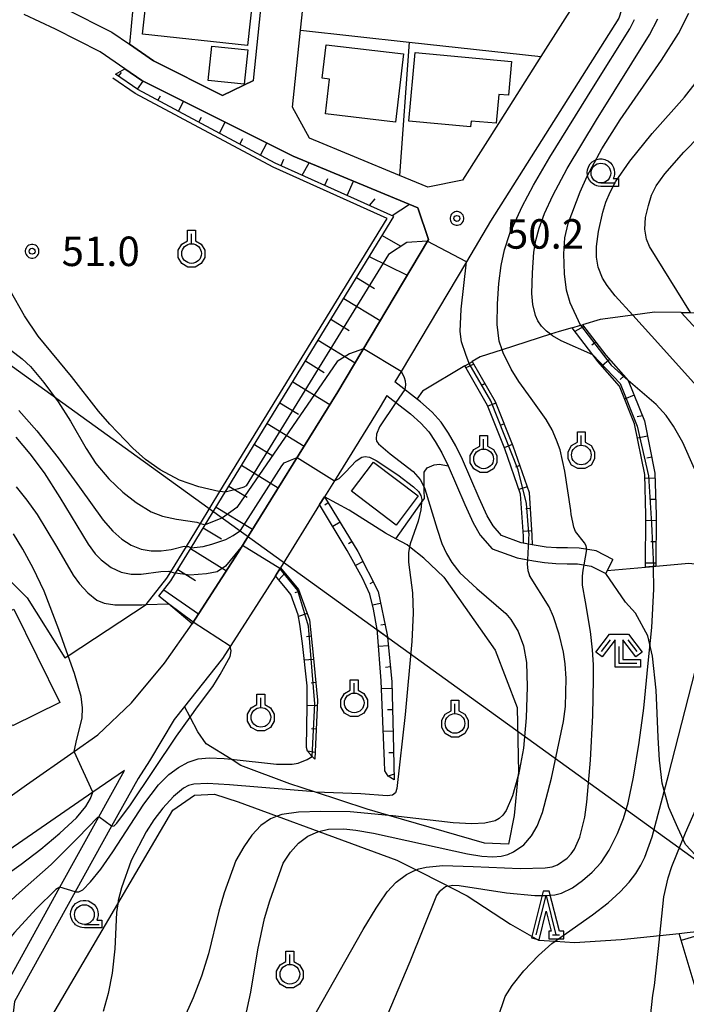
# Model space of a CAD drawing. Extents: x -24001 to -22000, y 99000 to 100500.
# Drawn here: x -23285 to -23200, y 99938 to 100063 of the extents above; entities that cross this region are included whole.
import ezdxf
from ezdxf.enums import TextEntityAlignment as Align

# ---------------------------------------------------------------- set-up
doc = ezdxf.new("R2010")
doc.units = 0
doc.header["$MEASUREMENT"] = 0
doc.layers.get('0').update_dxf_attribs({"color": 50, "linetype": 'CONTINUOUS'})
for name, color, linetype in [('2101000', 7, 'CONTINUOUS'), ('2101001', 252, 'CONTINUOUS'), ('2103000', 20, 'CONTINUOUS'), ('3001000', 6, 'CONTINUOUS'), ('3003000', 151, 'CONTINUOUS'), ('4265000', 2, 'CONTINUOUS'), ('6101110', 72, 'CONTINUOUS'), ('6101120', 112, 'CONTINUOUS'), ('6101990', 93, 'CONTINUOUS'), ('6130000', 41, 'CONTINUOUS'), ('6140000', 30, 'CONTINUOUS'), ('6301000', 3, 'CONTINUOUS'), ('6319000', 90, 'CONTINUOUS'), ('6331000', 90, 'CONTINUOUS'), ('6332000', 90, 'CONTINUOUS'), ('6333000', 90, 'CONTINUOUS'), ('7101000', 20, 'CONTINUOUS'), ('7101001', 23, 'CONTINUOUS'), ('7102000', 40, 'CONTINUOUS'), ('7102001', 43, 'CONTINUOUS'), ('7312000', 6, 'CONTINUOUS'), ('CLIP_BOX', 4, 'CONTINUOUS')]:
    doc.layers.add(name, color=color, linetype=linetype)
doc.styles.add('Dm_Anotation', font='romans.shx', dxfattribs={"bigfont": 'pscdm.shx'})
doc.styles.get("Standard").update_dxf_attribs({"font": 'romans.shx', "bigfont": 'pscdm.shx'})

# ---------------------------------------------------------------- blocks, each defined once
blk = doc.blocks.new('631900')
at = {"linetype": 'Continuous', "flags": 128}
blk.add_lwpolyline([(0, 0.25), (0, 0.75)], dxfattribs=at)
at = {"linetype": 'Continuous'}
blk.add_circle((0, -0.25), 0.5, dxfattribs=at)
at = {"layer": 'CLIP_BOX', "flags": 128}
blk.add_lwpolyline([(-0.2, 0.397), (-0.2, 0.931), (0.2, 0.931), (0.2, 0.397), (0.495, 0.226), (0.676, -0.087), (0.676, -0.45), (0.495, -0.763), (0.181, -0.945), (-0.181, -0.945), (-0.495, -0.763), (-0.676, -0.45), (-0.676, -0.087), (-0.495, 0.226)], close=True, dxfattribs=at)
blk = doc.blocks.new('633100')
at = {"linetype": 'Continuous', "flags": 128}
blk.add_lwpolyline([(0, -0.5), (0.75, -0.5)], dxfattribs=at)
at = {"linetype": 'Continuous'}
blk.add_circle((0, 0), 0.5, dxfattribs=at)
at = {"layer": 'CLIP_BOX', "flags": 128}
blk.add_lwpolyline([(0.892, -0.277), (0.892, -0.677), (0, -0.677), (-0.136, -0.66), (-0.203, -0.647), (-0.33, -0.594), (-0.444, -0.518), (-0.493, -0.47), (-0.579, -0.364), (-0.644, -0.244), (-0.683, -0.113), (-0.697, 0.023), (-0.683, 0.159), (-0.617, 0.353), (-0.541, 0.467), (-0.444, 0.564), (-0.33, 0.64), (-0.203, 0.693), (-0.069, 0.72), (0.069, 0.72), (0.203, 0.693), (0.387, 0.602), (0.493, 0.516), (0.579, 0.41), (0.644, 0.29), (0.683, 0.159), (0.697, 0.023), (0.697, -0.046), (0.67, -0.18), (0.63, -0.277), (0.892, -0.277)], dxfattribs=at)
blk = doc.blocks.new('633200')
at = {"linetype": 'Continuous', "flags": 128}
blk.add_lwpolyline([(-0.5, -1), (0, 1), (0.5, -1)], dxfattribs=at)
at = {"linetype": 'Continuous'}
blk.add_lwpolyline([(0.325, -1), (0.675, -1)], dxfattribs=at)
at = {"layer": 'CLIP_BOX', "flags": 128}
blk.add_lwpolyline([(0.141, -0.799), (0.141, -1.199), (0.891, -1.199), (0.891, -0.799), (0.673, -0.799), (0.155, 1.226), (-0.157, 1.226), (-0.744, -1.153), (-0.356, -1.251), (0.003, 0.205), (0.26, -0.799), (0.141, -0.799)], dxfattribs=at)
blk = doc.blocks.new('633300')
at = {"linetype": 'Continuous', "flags": 128}
for points in [[(-0.45, 0.6), (-0.9, 0)], [(0.45, 0.6), (0.9, 0)], [(0, 0.25), (0, -0.6), (0.9, -0.6)]]:
    blk.add_lwpolyline(points, dxfattribs=at)
at = {"layer": 'CLIP_BOX', "flags": 128}
blk.add_lwpolyline([(-0.49, 0.88), (0.49, 0.88), (1.18, -0.04), (0.86, -0.28), (0.2, 0.6), (0.2, -0.4), (1.1, -0.4), (1.1, -0.8), (-0.2, -0.8), (-0.2, 0.6), (-0.86, -0.28), (-1.18, -0.04), (-0.49, 0.88)], dxfattribs=at)
blk = doc.blocks.new('731200')
at = {"linetype": 'Continuous'}
blk.add_circle((0, 0), 0.15, dxfattribs=at)
at = {"layer": 'CLIP_BOX'}
blk.add_lwpolyline([(0.034, 0.348), (-0.034, 0.348), (-0.102, 0.335), (-0.165, 0.309), (-0.222, 0.271), (-0.271, 0.222), (-0.309, 0.165), (-0.335, 0.102), (-0.348, 0.034), (-0.348, -0.034), (-0.335, -0.102), (-0.309, -0.165), (-0.271, -0.222), (-0.222, -0.271), (-0.165, -0.309), (-0.102, -0.335), (-0.034, -0.348), (0.034, -0.348), (0.102, -0.335), (0.165, -0.309), (0.222, -0.271), (0.271, -0.222), (0.309, -0.165), (0.335, -0.102), (0.348, -0.034), (0.348, 0.034), (0.335, 0.102), (0.309, 0.165), (0.271, 0.222), (0.222, 0.271), (0.165, 0.309), (0.102, 0.335)], close=True, dxfattribs=at)
at = {"linetype": 'Continuous'}
blk.add_attdef('ATT', text='', height=1.5, dxfattribs=at).set_placement((1.5, 0), align=Align.MIDDLE_LEFT)

msp = doc.modelspace()

# ---------------------------------------------------------------- linework, layer by layer
at = {"layer": '2101000'}
for points in [[(-23204.31, 100136.37), (-23207.73, 100141.29), (-23208.09, 100141.8), (-23210.46, 100144.33), (-23210.91, 100144.75), (-23213.23, 100146.89), (-23212.12, 100137.71), (-23211.64, 100132.96), (-23207.99, 100097.05), (-23206.72, 100074.83), (-23207.08, 100069.06), (-23208.83, 100063.43), (-23225.14, 100037.63), (-23228.22, 100032.45), (-23236.5, 100018.51), (-23237.3, 100017.17)], [(-23213.89, 100097.69), (-23213.77, 100096.59), (-23213.41, 100090.16), (-23213.15, 100085.64), (-23212.53, 100074.85), (-23212.76, 100071.01), (-23212.82, 100070.11), (-23214.14, 100065.88), (-23218.76, 100058.57), (-23223.86, 100050.5), (-23228.71, 100042.83), (-23233.13, 100041.94), (-23236.72, 100043.43), (-23248.17, 100048.17), (-23250.32, 100052.12), (-23249.3, 100061.9), (-23247.96, 100074.61), (-23247.39, 100080.08)], [(-23255.3, 100055.51), (-23253.62, 100071.61), (-23253.59, 100071.86), (-23253.22, 100075.37)], [(-23282.85, 100066.38), (-23279.19, 100064.64), (-23273.28, 100061.68), (-23271.06, 100060.14)], [(-23288.16, 99963.08), (-23284.14, 99965.9), (-23278.08, 99970.15), (-23275.05, 99972.27), (-23270.81, 99976.34), (-23266.59, 99981.4), (-23263.06, 99986.41), (-23257.25, 99995.46), (-23244.56, 100015.91), (-23233.18, 100035.06), (-23233.04, 100035.29), (-23234.41, 100039.33), (-23250.22, 100045.88), (-23269.49, 100055.51), (-23271.65, 100057.01), (-23274.77, 100059.18), (-23280.47, 100062.03), (-23284.42, 100063.91)], [(-23209.6, 99994.6), (-23211.74, 99995.67), (-23213.9, 99996.03), (-23215.36, 99996.05), (-23216.78, 99996.08), (-23218.08, 99996.16), (-23219.36, 99996.37), (-23221.24, 99996.72), (-23223.77, 99997.64), (-23224.83, 99998.86), (-23225.59, 100000.15), (-23226.6, 100002.38), (-23228.73, 100007.31), (-23229.55, 100009.06), (-23230.48, 100010.65), (-23231.42, 100012.04), (-23232.58, 100013.33), (-23234.06, 100014.65), (-23237.3, 100017.17)], [(-23238.33, 100015.43), (-23239.18, 100014), (-23240.23, 100012.26)], [(-23238.33, 100015.43), (-23235.34, 100013.11), (-23233.99, 100011.91), (-23232.99, 100010.81), (-23232.18, 100009.59), (-23231.32, 100008.13), (-23230.55, 100006.49), (-23228.42, 100001.57), (-23227.37, 99999.23), (-23226.46, 99997.68), (-23224.94, 99995.93), (-23221.77, 99994.79), (-23219.7, 99994.4), (-23218.3, 99994.18), (-23216.87, 99994.08), (-23215.39, 99994.05), (-23214.08, 99994.04), (-23212.37, 99993.75), (-23210.49, 99992.81)], [(-23240.23, 100012.26), (-23244.99, 100004.59), (-23246.27, 100002.54), (-23246.87, 100001.57), (-23251.86, 99993.52), (-23252.49, 99992.51), (-23259.24, 99981.99), (-23259.38, 99981.77), (-23264.04, 99975.87), (-23265.35, 99974.21), (-23268.48, 99968.97), (-23269.96, 99966.72), (-23273.32, 99960.64), (-23277.93, 99952.31), (-23285.65, 99938.35), (-23285.9, 99936.2)], [(-23219.17, 99918.97), (-23226.88, 99920.7), (-23232.95, 99922.06), (-23242.64, 99924.18), (-23244.33, 99924.54), (-23252.68, 99926.34), (-23259.08, 99927.72), (-23267.2, 99929.41), (-23276.7, 99931.38), (-23284.44, 99932.99), (-23288.03, 99935.16), (-23287.59, 99938.97), (-23279.88, 99952.9), (-23274.93, 99961.85), (-23271.67, 99967.75), (-23275.69, 99964.98), (-23298.87, 99949.02), (-23315.3, 99937.71), (-23318.37, 99934.92), (-23319.48, 99933.91), (-23319.66, 99933.75), (-23321.52, 99930.76), (-23322.63, 99928.67), (-23330.07, 99914.65)]]:
    msp.add_lwpolyline(points, dxfattribs=at)
at = {"layer": '2101001'}
for points in [[(-23271.06, 100060.14), (-23268.01, 100058.01), (-23259.22, 100053.62), (-23255.3, 100055.51)], [(-23209.6, 99994.6), (-23210.31, 99993.17), (-23210.49, 99992.81)]]:
    msp.add_lwpolyline(points, dxfattribs=at)
at = {"layer": '2103000'}
msp.add_lwpolyline([(-23210.31, 99993.17), (-23205.43, 99993.62), (-23204.45, 99993.71), (-23204.13, 99993.74), (-23199.95, 99994.12), (-23197.27, 99993.83), (-23190.51, 99993.09), (-23188.34, 99992.85), (-23187.46, 99992.73), (-23186.81, 99992.64), (-23183.12, 99990.9), (-23181.63, 99989.38), (-23178.84, 99986.53), (-23178.25, 99985.92), (-23177.37, 99984.78), (-23174.65, 99981.24), (-23170.92, 99976.38), (-23167.36, 99971.75), (-23165.25, 99969.16)], dxfattribs=at)
at = {"layer": '3001000'}
for points in [[(-23256.05, 100059.95), (-23269.37, 100061.4), (-23268.19, 100072.2), (-23254.43, 100070.69), (-23254.67, 100068.49), (-23256.17, 100068.65), (-23256.38, 100066.71), (-23255.33, 100066.6)], [(-23246.06, 100060.05), (-23236.22, 100058.91), (-23237.23, 100050.23), (-23246.13, 100051.26), (-23245.62, 100055.68), (-23246.55, 100055.79)], [(-23234.72, 100059.06), (-23222.49, 100057.93), (-23222.88, 100053.63), (-23224.09, 100053.74), (-23224.43, 100050.07), (-23227.62, 100050.36), (-23227.69, 100049.63), (-23235.52, 100050.35)], [(-23237.16, 99998.96), (-23242.84, 100003.28), (-23240.04, 100006.97), (-23234.36, 100002.66)], [(-23297.33, 99976.1), (-23294.77, 99977.36), (-23297.36, 99982.63), (-23293.19, 99984.68), (-23293.87, 99986.07), (-23289.36, 99988.29), (-23288.64, 99986.83), (-23285.73, 99988.27), (-23279.88, 99976.4), (-23285.91, 99973.42), (-23286.49, 99974.59), (-23294.61, 99970.58)]]:
    msp.add_lwpolyline(points, close=True, dxfattribs=at)
at = {"layer": '3003000'}
msp.add_lwpolyline([(-23255.99, 100059.41), (-23256.45, 100055.04), (-23261.03, 100055.53), (-23260.56, 100059.9)], close=True, dxfattribs=at)
at = {"layer": '4265000'}
for points in [[(-22000, 99558.48), (-22179.18, 99486.27), (-22220.66, 99477.43), (-22507.33, 99416.3), (-22667.18, 99375.31), (-22678.78, 99372.88), (-22678.86, 99372.86), (-22678.88, 99372.86), (-22825.41, 99339.83), (-22897.96, 99372.88), (-22962.32, 99403.04), (-23026.98, 99583.77), (-23146.22, 99918.16), (-23359.37, 100072.17), (-23452.7, 100140.82), (-23631.83, 100085.02), (-23830.92, 100022.53), (-24000, 100069.28)], [(-23239.57, 99985.67), (-23238.25, 99984.72)]]:
    msp.add_lwpolyline(points, dxfattribs=at)
at = {"layer": '6101110'}
for points in [[(-23267.31, 99989.93), (-23265.79, 99991.86), (-23265.19, 99992.84), (-23263.22, 99996.06), (-23261.42, 99999.01), (-23258.9, 100003.13), (-23237.43, 100038.23), (-23252.51, 100045.01), (-23270, 100054.37), (-23272.82, 100056.32)], [(-23213.45, 100024.45), (-23210.48, 100020.58), (-23207.64, 100017.34), (-23205.58, 100012.2), (-23204.25, 100005.56), (-23204.11, 100000.26), (-23204.13, 99993.74)], [(-23227.47, 100019.76), (-23224.54, 100014.67), (-23222.32, 100009.05), (-23220.25, 100003.1), (-23219.88, 99997.62), (-23219.85, 99996.46)], [(-23246.27, 100002.54), (-23242.01, 99995.62), (-23239.44, 99990.53), (-23238.28, 99984.98), (-23238.25, 99984.72), (-23237.7, 99979.01), (-23237.52, 99972.28), (-23237.38, 99966.57)], [(-23251.86, 99993.52), (-23249.55, 99990.76), (-23248.17, 99986.89), (-23247.68, 99982.41), (-23247.16, 99976.67), (-23247.49, 99969.2)]]:
    msp.add_lwpolyline(points, dxfattribs=at)
at = {"layer": '6101120'}
for points in [[(-23272.82, 100056.32), (-23271.65, 100057.01), (-23269.49, 100055.51), (-23250.22, 100045.88), (-23234.41, 100039.33), (-23233.04, 100035.29), (-23233.18, 100035.06), (-23244.56, 100015.91), (-23257.25, 99995.46), (-23263.06, 99986.41), (-23266.1, 99988.93), (-23267.31, 99989.93)], [(-23186.81, 99992.64), (-23187.46, 99992.73), (-23188.34, 99992.85), (-23188.32, 100002.99), (-23188.49, 100008.02), (-23189.67, 100012.78), (-23191.71, 100015.98), (-23200.91, 100026.01), (-23199.73, 100025.99), (-23198.8, 100025.97)], [(-23204.13, 99993.74), (-23205.43, 99993.62), (-23205.41, 100000.24), (-23205.54, 100005.41), (-23206.83, 100011.82), (-23208.77, 100016.65), (-23211.49, 100019.76), (-23212.13, 100020.6), (-23214.78, 100024.06), (-23213.73, 100024.37), (-23213.45, 100024.45)], [(-23219.85, 99996.46), (-23220.95, 99996.67), (-23220.98, 99997.56), (-23221.34, 100002.88), (-23223.35, 100008.66), (-23225.53, 100014.19), (-23228.41, 100019.2), (-23227.87, 100019.52), (-23227.47, 100019.76)], [(-23237.38, 99966.57), (-23238.17, 99967.01), (-23238.57, 99967.68), (-23238.64, 99968.87), (-23239.04, 99979.16), (-23239.5, 99985.27), (-23239.57, 99985.67), (-23240.03, 99988.26), (-23240.5, 99990.19), (-23241.43, 99992.21), (-23243.36, 99995.73), (-23246.87, 100001.57), (-23246.27, 100002.54)], [(-23247.49, 99969.2), (-23247.81, 99969.53), (-23248.01, 99969.74), (-23248.41, 99970.2), (-23248.54, 99970.67), (-23248.47, 99975.98), (-23248.47, 99978.5), (-23249.07, 99983.88), (-23249.4, 99986.34), (-23249.6, 99987.53), (-23250.53, 99990.12), (-23251.06, 99990.78), (-23252.49, 99992.51), (-23251.86, 99993.52)], [(-23191.16, 99919.34), (-23192.23, 99919.63), (-23192.86, 99920.74), (-23194.04, 99923.73), (-23194.6, 99925.16), (-23197.76, 99935.57), (-23201.17, 99947.02), (-23200.17, 99947.12), (-23198.95, 99947.25)]]:
    msp.add_lwpolyline(points, dxfattribs=at)
at = {"layer": '6101990'}
for points in [[(-23272.46, 100056.07), (-23272.06, 100056.54)], [(-23270.03, 100054.39), (-23269.32, 100055.42)], [(-23267.43, 100052.99), (-23267.12, 100053.58)], [(-23264.83, 100051.6), (-23264.16, 100052.85)], [(-23262.22, 100050.21), (-23261.87, 100050.87)], [(-23259.62, 100048.81), (-23258.87, 100050.2)], [(-23257.01, 100047.42), (-23256.62, 100048.15)], [(-23254.41, 100046.02), (-23253.59, 100047.56)], [(-23251.78, 100044.68), (-23251.42, 100045.49)], [(-23249.09, 100043.47), (-23248.21, 100045.05)], [(-23246.23, 100042.19), (-23245.84, 100043.05)], [(-23243.38, 100040.9), (-23242.56, 100042.71)], [(-23240.52, 100039.62), (-23239.81, 100040.45)], [(-23237.67, 100038.33), (-23235.46, 100039.77)], [(-23238.93, 100035.78), (-23236.62, 100034.47)], [(-23240.56, 100033.11), (-23235.75, 100030.73)], [(-23242.19, 100030.45), (-23239.89, 100029.05)], [(-23243.81, 100027.8), (-23239.17, 100024.97)], [(-23245.43, 100025.15), (-23243.1, 100023.72)], [(-23213.28, 100024.23), (-23214.43, 100023.6)], [(-23247.06, 100022.49), (-23242.35, 100019.62)], [(-23211.75, 100022.23), (-23212.26, 100021.84)], [(-23248.68, 100019.84), (-23246.31, 100018.39)], [(-23210.01, 100020.04), (-23210.99, 100019.18)], [(-23227.27, 100019.41), (-23228.28, 100018.97)], [(-23250.3, 100017.19), (-23245.56, 100014.29)], [(-23208.17, 100017.93), (-23208.65, 100017.5)], [(-23225.85, 100016.95), (-23226.33, 100016.68)], [(-23251.93, 100014.53), (-23249.56, 100013.09)], [(-23206.9, 100015.47), (-23208.1, 100014.99)], [(-23224.47, 100014.48), (-23225.49, 100014.07)], [(-23205.85, 100012.87), (-23206.49, 100012.71)], [(-23253.55, 100011.88), (-23248.84, 100009)], [(-23223.42, 100011.84), (-23223.93, 100011.64)], [(-23205.19, 100010.26), (-23206.46, 100010)], [(-23255.17, 100009.22), (-23252.83, 100007.79)], [(-23222.38, 100009.2), (-23223.4, 100008.79)], [(-23204.66, 100007.6), (-23205.29, 100007.47)], [(-23256.8, 100006.57), (-23252.13, 100003.71)], [(-23221.44, 100006.52), (-23221.96, 100006.34)], [(-23204.23, 100004.94), (-23205.53, 100004.9)], [(-23258.42, 100003.92), (-23256.09, 100002.49)], [(-23220.51, 100003.84), (-23221.54, 100003.48)], [(-23204.16, 100002.23), (-23204.81, 100002.21)], [(-23260.04, 100001.26), (-23255.41, 99998.43)], [(-23245.8, 100001.78), (-23246.23, 100001.5)], [(-23220.11, 100001.05), (-23220.66, 100001.01)], [(-23204.11, 99999.52), (-23205.41, 99999.53)], [(-23261.67, 99998.61), (-23259.36, 99997.2)], [(-23244.28, 99999.31), (-23245.18, 99998.76)], [(-23219.92, 99998.21), (-23221.02, 99998.14)], [(-23263.29, 99995.96), (-23258.72, 99993.16)], [(-23242.76, 99996.84), (-23243.22, 99996.56)], [(-23204.12, 99996.81), (-23204.77, 99996.82)], [(-23264.91, 99993.3), (-23262.66, 99991.92)], [(-23241.35, 99994.31), (-23242.32, 99993.82)], [(-23204.13, 99994.11), (-23205.43, 99994.11)], [(-23251.3, 99992.84), (-23252.07, 99992.01)], [(-23266.67, 99990.74), (-23262.26, 99987.65)], [(-23240.04, 99991.72), (-23240.51, 99991.48)], [(-23249.47, 99990.52), (-23250.01, 99990.33)], [(-23239.12, 99988.99), (-23240.16, 99988.77)], [(-23248.47, 99987.73), (-23249.57, 99987.34)], [(-23238.56, 99986.32), (-23239.11, 99986.21)], [(-23247.95, 99984.83), (-23248.56, 99984.76)], [(-23238.15, 99983.62), (-23239.37, 99983.5)], [(-23247.64, 99981.88), (-23248.84, 99981.77)], [(-23237.88, 99980.91), (-23238.52, 99980.84)], [(-23247.37, 99978.92), (-23247.94, 99978.87)], [(-23237.68, 99978.19), (-23239, 99978.15)], [(-23247.19, 99975.97), (-23248.47, 99976.02)], [(-23237.61, 99975.46), (-23238.25, 99975.44)], [(-23247.32, 99973), (-23247.92, 99973.03)], [(-23237.53, 99972.73), (-23238.79, 99972.69)], [(-23247.46, 99970.04), (-23248.41, 99970.2)], [(-23237.46, 99970), (-23238.07, 99969.98)], [(-23237.39, 99967.27), (-23238.17, 99967.01)], [(-23198.81, 99946.77), (-23200.9, 99946.1)]]:
    msp.add_lwpolyline(points, dxfattribs=at)
at = {"layer": '6130000'}
for points in [[(-23255.3, 100055.51), (-23259.22, 100053.62), (-23268.01, 100058.01), (-23271.06, 100060.14)], [(-23235.48, 100060.39), (-23236.72, 100043.43)], [(-23279.27, 99982.06), (-23278.85, 99982.34), (-23268.92, 99988.85), (-23266.29, 99992.2), (-23265.79, 99993.01), (-23263.81, 99996.25), (-23262.02, 99999.18), (-23259.55, 100003.22), (-23238.3, 100037.96), (-23252.77, 100044.47), (-23270.32, 100053.86), (-23273.16, 100055.83)]]:
    msp.add_lwpolyline(points, dxfattribs=at)
at = {"layer": '6140000'}
for points in [[(-23249.91, 100106.96), (-23266.68, 100108.92), (-23268.21, 100090.78), (-23268.29, 100089.83), (-23268.32, 100089.51), (-23268.7, 100085.46), (-23269.77, 100073.93), (-23271.06, 100060.14)], [(-23250.32, 100052.12), (-23249.3, 100061.9)], [(-23249.3, 100061.9), (-23235.48, 100060.39), (-23218.76, 100058.57)], [(-23223.86, 100050.5), (-23228.71, 100042.83), (-23233.13, 100041.94), (-23236.72, 100043.43), (-23248.17, 100048.17)]]:
    msp.add_lwpolyline(points, dxfattribs=at)
at = {"layer": '6301000'}
for points in [[(-23200.91, 100026.01), (-23204.31, 100026.05), (-23207.07, 100025.68), (-23211.2, 100025.12), (-23213.45, 100024.45)], [(-23214.78, 100024.06), (-23216.43, 100023.58), (-23217.53, 100023.23), (-23223.69, 100021.25), (-23226.47, 100020.36), (-23227.47, 100019.76)], [(-23228.41, 100019.2), (-23233.8, 100015.99), (-23234.51, 100014.99)], [(-23233.6, 100005.71), (-23233.2, 100006.25), (-23232.33, 100006.62), (-23231.65, 100006.69), (-23230.55, 100006.49)], [(-23237.19, 99997.23), (-23233.94, 100001.83), (-23233.56, 100002.36), (-23233.6, 100003.34), (-23233.6, 100003.77), (-23233.6, 100005.71)], [(-23231.09, 99992.34), (-23233.61, 99994.75), (-23235.43, 99996.21), (-23235.75, 99996.46), (-23237.19, 99997.23), (-23238.51, 99997.94), (-23243.14, 100000.86), (-23246.27, 100002.54)], [(-23231.09, 99992.34), (-23224.57, 99983.04), (-23221.77, 99975.77), (-23221.61, 99967.47), (-23221.66, 99966.92), (-23222.15, 99962.02), (-23222.86, 99958.36), (-23225.92, 99958.51), (-23238.09, 99962.02), (-23240.84, 99962.81), (-23247.52, 99965.01), (-23250.65, 99966.04), (-23256.88, 99968.39), (-23258.14, 99969.18), (-23261.28, 99971.13), (-23262.37, 99972.65), (-23263.34, 99974.53), (-23264.04, 99975.87)], [(-23165.25, 99969.16), (-23168.05, 99958.75), (-23168.72, 99956.91), (-23169.66, 99956.03), (-23170.8, 99955.6), (-23171.9, 99955.5), (-23183.58, 99955.51), (-23192.65, 99955.87), (-23197.19, 99956.29), (-23199.04, 99956.93), (-23200.36, 99958.34), (-23201.35, 99960.44), (-23202.47, 99963.04), (-23203.32, 99966.13), (-23203.69, 99969.07), (-23203.84, 99971.92), (-23203.97, 99975.02), (-23204.08, 99977.96), (-23204.54, 99982.29), (-23205.17, 99984.87), (-23206.72, 99987.75), (-23207.98, 99989.15), (-23210.49, 99992.81)], [(-23286.23, 99991.85), (-23284.04, 99989.7), (-23279.27, 99982.06)], [(-23282.07, 99934.52), (-23272.53, 99950.79), (-23265.53, 99962.71), (-23262.8, 99964.6), (-23260.22, 99964.72), (-23257.23, 99963.75), (-23252.26, 99961.92), (-23246.98, 99959.98), (-23237.06, 99956.34), (-23234.61, 99955.09), (-23231.18, 99953.35), (-23230.02, 99952.76)], [(-23230.02, 99952.76), (-23228.13, 99951.79), (-23222.62, 99948.19), (-23219.04, 99946.14), (-23216.93, 99946.02), (-23214.46, 99945.87), (-23208.54, 99946.25), (-23203.61, 99946.77), (-23201.17, 99947.02)]]:
    msp.add_lwpolyline(points, dxfattribs=at)
at = {"layer": '7101000'}
for points in [[(-23199.73, 100025.99), (-23204.95, 100034.39), (-23205.33, 100035.35), (-23205.52, 100036.59), (-23205.43, 100038.1), (-23205.09, 100039.62), (-23204.67, 100040.91), (-23204.08, 100042.12), (-23202.99, 100043.63), (-23200.59, 100046.39), (-23196.51, 100050.55)], [(-23227.87, 100019.52), (-23228.31, 100020.65), (-23228.85, 100022.25), (-23229.02, 100023.6), (-23228.87, 100026.43), (-23228.22, 100032.45)], [(-23258.9, 100003.13), (-23259.55, 100003.22), (-23259.67, 100003.24), (-23262.24, 100003.81), (-23264.69, 100004.68), (-23267.13, 100005.99), (-23269.01, 100007.31), (-23270.6, 100008.74), (-23273.56, 100011.79), (-23275, 100013.44), (-23278.4, 100017.87), (-23282.67, 100023), (-23284.4, 100025.56), (-23286.2, 100028.81)], [(-23278.08, 99970.15), (-23277.75, 99971.71), (-23277.08, 99974.41), (-23277, 99975.7), (-23277.18, 99977.15), (-23278.05, 99980.07), (-23278.85, 99982.34), (-23280.02, 99985.67), (-23281.91, 99990.57), (-23283.27, 99993.46), (-23284.59, 99995.91), (-23285.77, 99997.83)], [(-23220.46, 99994.54), (-23220.48, 99994.05), (-23220.46, 99993.57), (-23220.4, 99993.17), (-23220.21, 99992.53)], [(-23256.38, 99936.02), (-23255.61, 99939.53), (-23254.71, 99944.91), (-23253.87, 99948.93), (-23253.21, 99951.15), (-23251.52, 99955.96), (-23250.57, 99957.37), (-23249.58, 99958.49), (-23248.38, 99959.4), (-23247.12, 99959.95), (-23246.98, 99959.98), (-23245.76, 99960.27), (-23243.8, 99960.33), (-23242.26, 99960.16), (-23240.03, 99959.77), (-23233.67, 99958.35), (-23228.08, 99957.13), (-23226.24, 99956.85), (-23224.87, 99956.76), (-23223.8, 99956.84), (-23222.94, 99957.06), (-23222.21, 99957.39), (-23220.92, 99958.28), (-23219.93, 99959.41), (-23219.22, 99960.66), (-23218.54, 99962.4), (-23217.42, 99966.78), (-23215.86, 99973.97), (-23215.64, 99975.88), (-23215.54, 99979.46), (-23215.65, 99981.29), (-23215.88, 99982.8), (-23216.43, 99985.1), (-23217.16, 99987.3), (-23217.71, 99988.55), (-23220.21, 99992.53)], [(-23300.26, 99929.16), (-23301.18, 99934.01), (-23301.04, 99935.91), (-23300.66, 99937.58), (-23299.95, 99939.82), (-23298.87, 99942.34), (-23297.64, 99944.57), (-23296.53, 99946.22), (-23294.84, 99948.03), (-23292.42, 99950.2), (-23289.88, 99952.24), (-23284.82, 99955.84), (-23282.33, 99957.72), (-23279.88, 99959.75), (-23277.8, 99961.7), (-23276.6, 99963.15), (-23276.02, 99964.17), (-23275.7, 99964.98)]]:
    msp.add_lwpolyline(points, dxfattribs=at)
at = {"layer": '7101001'}
for points in [[(-23228.22, 100032.45), (-23233.22, 100035.08), (-23235.79, 100034.9), (-23238.12, 100033.39), (-23256.21, 100003.94), (-23256.51, 100003.79), (-23257.17, 100003.57), (-23258.9, 100003.13)], [(-23220.3, 99997.94), (-23220.56, 100001.7), (-23221.63, 100005.98), (-23225.12, 100014.75), (-23227.87, 100019.52)], [(-23220.3, 99997.94), (-23220.46, 99994.54)], [(-23275.7, 99964.98), (-23278.08, 99970.15)]]:
    msp.add_lwpolyline(points, dxfattribs=at)
at = {"layer": '7102000'}
for points in [[(-23212.13, 100020.6), (-23216.19, 100022.4), (-23217.26, 100023.02), (-23217.53, 100023.23), (-23218.04, 100023.62), (-23218.66, 100024.26), (-23219.13, 100024.94), (-23219.43, 100025.63), (-23219.77, 100027.03), (-23219.88, 100028.4), (-23219.83, 100031.06), (-23219.63, 100033.67), (-23219.38, 100035.15), (-23218.96, 100036.75), (-23218.28, 100038.59), (-23217.22, 100040.89), (-23215.4, 100044.33), (-23211.69, 100050.51), (-23204.96, 100061.34), (-23203.89, 100063.34)], [(-23213.73, 100024.37), (-23215.01, 100027.24), (-23215.49, 100028.83), (-23215.74, 100030.94), (-23215.83, 100033.47), (-23215.72, 100035.5), (-23215.28, 100037.31), (-23213.76, 100041.35), (-23212.88, 100043.35), (-23211, 100046.82), (-23208.67, 100050.53), (-23203.42, 100058.08), (-23201.25, 100061.48), (-23199.96, 100064.06)], [(-23214.96, 100000.82), (-23215.72, 100005.82), (-23216.31, 100008.52), (-23216.75, 100009.77), (-23217.33, 100011.06), (-23218.09, 100012.38), (-23219.97, 100015.07), (-23221.56, 100017.24), (-23222.53, 100018.79), (-23223.56, 100020.87), (-23223.69, 100021.25), (-23224.05, 100022.37), (-23224.29, 100024.46), (-23224.27, 100027.09), (-23224.1, 100029.71), (-23223.8, 100032), (-23223.38, 100033.97), (-23222.71, 100036.04), (-23221.11, 100039.49), (-23219.67, 100042.18), (-23217.61, 100045.74), (-23212.08, 100054.71), (-23207.45, 100062.1), (-23206.86, 100063.29)], [(-23197.82, 100015.41), (-23203.49, 100021.73), (-23207.07, 100025.68), (-23209.3, 100028.13), (-23210.34, 100029.45), (-23210.92, 100030.38), (-23211.46, 100031.76), (-23211.69, 100033.05), (-23211.68, 100034.41), (-23211.43, 100036.32), (-23210.89, 100038.76), (-23210.49, 100040.03), (-23209.96, 100041.32), (-23209.27, 100042.62), (-23207.45, 100045.26), (-23204.59, 100048.76), (-23200.5, 100053.4), (-23197.77, 100056.86)], [(-23286.15, 100021.26), (-23284.68, 100020.09), (-23283.64, 100019.13), (-23281.92, 100017.09), (-23280.13, 100014.63), (-23278.56, 100012.19), (-23276.56, 100008.7), (-23275.31, 100006.81), (-23273.69, 100004.85), (-23271.91, 100003.15), (-23270.21, 100001.85), (-23268.3, 100000.65), (-23266.84, 100000.11), (-23265.09, 99999.71), (-23262.5, 99999.32), (-23262.02, 99999.18), (-23261.42, 99999.01)], [(-23236.5, 100018.51), (-23236.31, 100018.12), (-23236.12, 100017.72), (-23236.01, 100017.33), (-23235.96, 100016.82), (-23236.05, 100016.2)], [(-23199.24, 100006.12), (-23200.71, 100009.47), (-23201.88, 100011.54), (-23202.83, 100012.88), (-23204.11, 100014.28), (-23207.64, 100017.34)], [(-23237.17, 100014.54), (-23239.26, 100011.45)], [(-23285.1, 100013.53), (-23282.84, 100010.94), (-23280.11, 100007.53), (-23277.38, 100003.79), (-23274.39, 99999.58), (-23273.16, 99998.19), (-23272.02, 99997.17), (-23270.82, 99996.39), (-23269.56, 99995.9), (-23268.29, 99995.68), (-23267.02, 99995.68), (-23265.75, 99995.86), (-23264.08, 99996.27), (-23263.81, 99996.25), (-23263.53, 99996.23), (-23263.22, 99996.06)], [(-23239.26, 100011.45), (-23239.64, 100010.51), (-23239.7, 100009.95), (-23239.63, 100009.65), (-23239.38, 100009.28), (-23237.9, 100008.03), (-23234.99, 100005.79), (-23234.09, 100004.77), (-23233.6, 100003.77), (-23233.51, 100003.59), (-23231.95, 99998.46), (-23231.32, 99996.6), (-23230.73, 99995.34), (-23230.05, 99994.18), (-23229.04, 99992.9), (-23226.88, 99990.91), (-23223.22, 99987.7), (-23222.57, 99986.97), (-23221.65, 99985.44), (-23220.97, 99983.6), (-23220.59, 99981.46), (-23220.48, 99978.38), (-23220.61, 99974.45), (-23220.98, 99970.58), (-23221.59, 99967.18), (-23221.66, 99966.92), (-23222.35, 99964.5), (-23223.15, 99962.67), (-23223.59, 99962.06), (-23224.06, 99961.62), (-23224.58, 99961.33), (-23225.88, 99961.03), (-23227.54, 99960.96), (-23229.88, 99961.07), (-23237.57, 99961.97), (-23238.09, 99962.02), (-23243, 99962.47), (-23246.74, 99962.52), (-23249.57, 99962.44), (-23251.66, 99962.15), (-23252.26, 99961.92), (-23253.14, 99961.59), (-23254.33, 99960.76), (-23255.48, 99959.51), (-23256.53, 99958.05), (-23257.51, 99956.28), (-23259, 99952.18), (-23259.69, 99949.84), (-23261.02, 99944.4), (-23261.91, 99941.57), (-23262.96, 99938.83), (-23264.27, 99935.89)], [(-23285.49, 100010.13), (-23283.71, 100008.01), (-23281.9, 100005.59), (-23279.88, 100002.48), (-23276.3, 99996.55), (-23275.39, 99995.31), (-23274.66, 99994.52), (-23273.37, 99993.57), (-23272.1, 99992.97), (-23270.83, 99992.71), (-23269.56, 99992.71), (-23267.06, 99993.07), (-23266.03, 99993.08), (-23265.79, 99993.01), (-23265.19, 99992.84)], [(-23244.99, 100004.59), (-23244.38, 100004.9), (-23243.57, 100005.68), (-23242.21, 100007.14), (-23241.49, 100007.6), (-23241.1, 100007.7), (-23240.55, 100007.59), (-23239.67, 100007.16), (-23236.95, 100005.35), (-23234.93, 100003.84), (-23234.3, 100003.22), (-23234.02, 100002.74), (-23233.9, 100002.22), (-23233.94, 100001.83), (-23234.02, 100000.9), (-23234.36, 99999.45), (-23235.36, 99996.57), (-23235.43, 99996.21), (-23235.57, 99995.49), (-23235.56, 99994.25), (-23235.07, 99990.35), (-23234.97, 99987.77), (-23235.14, 99984.14), (-23236.02, 99974.86), (-23237.06, 99965.46), (-23237.24, 99964.9), (-23237.6, 99964.61), (-23238.29, 99964.51), (-23241.65, 99964.76), (-23247.4, 99965), (-23247.52, 99965.01), (-23258.32, 99965.92), (-23261.12, 99966.1), (-23262.87, 99966.01), (-23263.55, 99965.82), (-23264.18, 99965.5), (-23265.43, 99964.45), (-23266.82, 99962.93), (-23267.97, 99961.48), (-23268.92, 99959.96), (-23270.85, 99956.3), (-23272.06, 99952.8), (-23272.47, 99951.19), (-23272.53, 99950.79), (-23272.68, 99949.66), (-23272.9, 99945.05), (-23273.24, 99941.95), (-23273.74, 99939.39), (-23274.41, 99937.08)], [(-23285.43, 100003.82), (-23284.1, 100002.13), (-23282.8, 100000.3), (-23280.31, 99996.22), (-23278.2, 99992.58), (-23277.42, 99991.47), (-23276.33, 99990.33), (-23275.19, 99989.43), (-23274.25, 99989.01), (-23272.92, 99988.81), (-23269.49, 99988.83), (-23268.92, 99988.85), (-23266.1, 99988.93)], [(-23212.9, 99995.87), (-23212.99, 99996.34), (-23213.22, 99996.7), (-23214.33, 99998.16), (-23214.55, 99998.69), (-23214.68, 99999.31), (-23214.88, 100000.3), (-23214.96, 100000.82)], [(-23230.55, 99953.03), (-23229.99, 99953.17), (-23229.15, 99953.1), (-23223.11, 99952.18), (-23219.53, 99951.85), (-23218.08, 99951.84), (-23216.97, 99951.93), (-23216.11, 99952.13), (-23214.74, 99952.8), (-23213.47, 99953.73), (-23212.22, 99954.81), (-23211.09, 99956.02), (-23210.05, 99957.59), (-23209, 99959.73), (-23208.23, 99961.64), (-23207.67, 99963.62), (-23206.98, 99966.91), (-23206.25, 99971.31), (-23205.67, 99975.68), (-23205.13, 99981.41), (-23204.66, 99985.93), (-23204.39, 99990.81), (-23204.42, 99993.59), (-23204.45, 99993.71)], [(-23213.08, 99989.18), (-23213.44, 99991.33), (-23213.44, 99992.47), (-23213.37, 99993.24), (-23213.23, 99993.89)], [(-23248.7, 99934.49), (-23241.32, 99947.5), (-23239.68, 99950.23), (-23239.27, 99950.85), (-23238.27, 99952.29), (-23237.15, 99953.53), (-23235.82, 99954.52), (-23235.08, 99954.91), (-23234.61, 99955.09), (-23234.26, 99955.23), (-23233.34, 99955.46), (-23231.21, 99955.65), (-23227.35, 99955.54), (-23221.39, 99955.29), (-23218.2, 99955.34), (-23217.32, 99955.49), (-23216.64, 99955.75), (-23215.42, 99956.59), (-23214.9, 99957.13), (-23214.47, 99957.73), (-23213.79, 99959.28), (-23213.17, 99961.8), (-23212.89, 99963.73), (-23212.43, 99969.06), (-23212.15, 99974.72), (-23212.04, 99979.35), (-23212.05, 99981.2), (-23212.17, 99983.09), (-23212.45, 99985.44), (-23213.08, 99989.18)], [(-23259.53, 99979.95), (-23258.26, 99982.24), (-23258.14, 99982.98), (-23258.23, 99983.57)], [(-23226.39, 99922.64), (-23226.18, 99924.53), (-23225.98, 99928.6), (-23225.71, 99930.82), (-23225.28, 99932.78), (-23224.24, 99936.24), (-23223.31, 99938.99), (-23222.42, 99940.4), (-23220.92, 99942.24), (-23219.04, 99944.22), (-23217.35, 99945.72), (-23216.93, 99946.02), (-23212.18, 99949.39), (-23210.21, 99950.9), (-23208.66, 99952.29), (-23207.52, 99953.54), (-23206.67, 99954.66), (-23206.03, 99955.68), (-23205.52, 99956.71), (-23204.61, 99959.3), (-23202.52, 99967.15), (-23198.72, 99982.03)], [(-23273.32, 99960.64), (-23273, 99960.71), (-23272.64, 99961.04), (-23270.92, 99963.37), (-23265.06, 99972.13), (-23263.34, 99974.53), (-23262.39, 99975.85), (-23260.46, 99978.42), (-23259.53, 99979.95)], [(-23277.93, 99952.31), (-23277.47, 99952.32), (-23276.97, 99952.58), (-23275.98, 99953.59), (-23274.69, 99955.21), (-23273.17, 99957.41), (-23269.23, 99963.44), (-23267.37, 99965.93), (-23266.05, 99967.24), (-23264.8, 99968.14), (-23263.57, 99968.81), (-23262.33, 99969.23), (-23260.93, 99969.37), (-23258.99, 99969.27), (-23258.14, 99969.18), (-23252.34, 99968.54), (-23250.37, 99968.54), (-23249.61, 99968.67), (-23248.45, 99969.15), (-23247.81, 99969.53)], [(-23206.85, 99920.65), (-23206.6, 99921.74), (-23206.35, 99925.38), (-23206.03, 99928.24), (-23204.95, 99935.14), (-23204.8, 99936.42), (-23204.52, 99939.17), (-23204.29, 99940.4), (-23203.66, 99946.29), (-23203.61, 99946.77), (-23203.1, 99951.66), (-23202.59, 99954.07), (-23202.12, 99955.55), (-23200.36, 99959.81), (-23197.59, 99966.19)], [(-23297.1, 99937.67), (-23296.49, 99939.33), (-23295.69, 99940.84), (-23294.31, 99942.86), (-23292.09, 99945.48), (-23288.89, 99948.72), (-23285.01, 99952.22), (-23281.01, 99955.78), (-23277.62, 99959.17), (-23275.06, 99961.82), (-23274.93, 99961.85)], [(-23279.88, 99952.9), (-23280.41, 99952.62), (-23282.89, 99950.13), (-23285.67, 99947.15), (-23288.53, 99943.8), (-23290.51, 99941.17), (-23291, 99940.37), (-23291.41, 99939.54), (-23291.75, 99938.68), (-23292.03, 99937.27)], [(-23230.55, 99953.03), (-23230.86, 99952.93), (-23231.31, 99952.62), (-23231.69, 99952.3), (-23232.03, 99951.82), (-23235.42, 99943.41), (-23239.75, 99933.2), (-23240.57, 99931.24), (-23241, 99930.52), (-23241.92, 99929.21), (-23243.64, 99927.08), (-23243.82, 99926.81), (-23243.91, 99926.49)]]:
    msp.add_lwpolyline(points, dxfattribs=at)
at = {"layer": '7102001'}
for points in [[(-23213.73, 100024.37), (-23209.83, 100019.3), (-23207.64, 100017.34)], [(-23236.5, 100018.51), (-23241.31, 100021.37), (-23243.08, 100020.74), (-23244.63, 100019.77), (-23257.42, 100001.19), (-23259.24, 99999.9), (-23261.42, 99999.01)], [(-23212.13, 100020.6), (-23208.65, 100016.96), (-23206.49, 100011.53), (-23205.07, 100005.22), (-23204.67, 99999.13), (-23204.45, 99993.71)], [(-23236.05, 100016.2), (-23237.17, 100014.54)], [(-23263.22, 99996.06), (-23261.68, 99996.25), (-23260.57, 99996.54), (-23259.43, 99996.91), (-23258.8, 99997.13), (-23257.86, 99997.65), (-23256.95, 99998.25), (-23251.7, 100006.49), (-23251.37, 100006.88), (-23250.58, 100007.23), (-23249.75, 100007.54), (-23244.99, 100004.59)], [(-23247.81, 99969.53), (-23247.5, 99976.24), (-23248.31, 99986.12), (-23249.65, 99990.65), (-23251.92, 99993.43), (-23256.68, 99996.38), (-23258.86, 99993.75), (-23259.91, 99993.01), (-23261.24, 99992.74), (-23263.39, 99992.58), (-23265.19, 99992.84)], [(-23213.23, 99993.89), (-23212.9, 99995.87)], [(-23258.23, 99983.57), (-23262.94, 99986.6), (-23266.1, 99988.93)], [(-23273.32, 99960.64), (-23274.93, 99961.85)], [(-23277.93, 99952.31), (-23279.88, 99952.9)]]:
    msp.add_lwpolyline(points, dxfattribs=at)

# ---------------------------------------------------------------- block references
at = {"layer": '6319000', "xscale": 2.5, "yscale": 2.5, "zscale": 2.5}
for p in [(-23263.16, 100034.13), (-23213.61, 100008.5), (-23226.03, 100008.01), (-23242.48, 99976.96), (-23254.34, 99975.13), (-23229.67, 99974.35), (-23250.65, 99942.45)]:
    msp.add_blockref('631900', p, dxfattribs=at)
at = {"layer": '6331000', "xscale": 2.5, "yscale": 2.5, "zscale": 2.5}
for p in [(-23211.12, 100043.74), (-23276.78, 99949.41)]:
    msp.add_blockref('633100', p, dxfattribs=at)
at = {"layer": '6332000', "xscale": 2.5, "yscale": 2.5, "zscale": 2.5}
msp.add_blockref('633200', (-23218.08, 99949.32), dxfattribs=at)
at = {"layer": '6333000', "xscale": 2.5, "yscale": 2.5, "zscale": 2.5}
msp.add_blockref('633300', (-23208.82, 99982.88), dxfattribs=at)
at = {"layer": '7312000', "xscale": 2.5, "yscale": 2.5, "zscale": 2.5}
for p in [(-23229.42, 100037.97, 50.2), (-23283.42, 100033.79, 50.99)]:
    msp.add_blockref('731200', p, dxfattribs=at)

# ---------------------------------------------------------------- texts
at = {"layer": '7312000', "style": 'Dm_Anotation'}
for s, p in [('50.2', (-23223.19, 100034.12)), ('51.0', (-23279.67, 100031.91, 50.99))]:
    msp.add_text(s, height=3.75, dxfattribs=at).set_placement(p)

doc.saveas('drawing.dxf')
